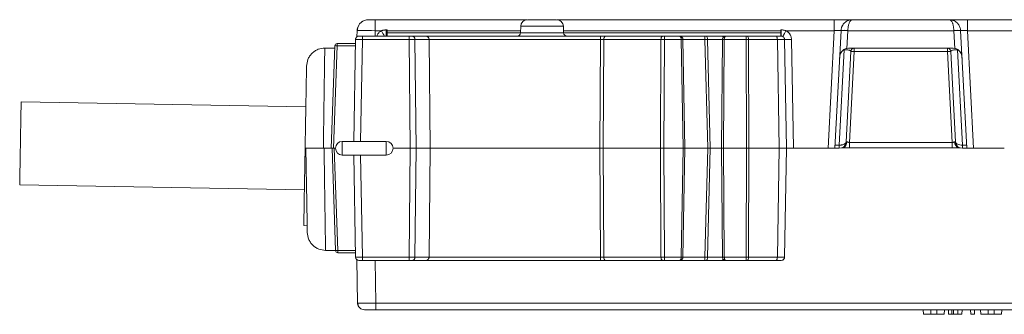
# Paper-space layout '_Right' of a CAD drawing. Units: inches. Extents: x -3.48 to 3.09, y -0.98 to 0.56.
# Drawn here: x -3.48 to 0.84, y -0.73 to 0.56 of the extents above; entities that cross this region are included whole.
import ezdxf

# ---------------------------------------------------------------- set-up
doc = ezdxf.new("R2010")
doc.units = ezdxf.units.IN
doc.header["$MEASUREMENT"] = 0

psp = doc.layouts.new('_Right')

# ---------------------------------------------------------------- linework, layer by layer
at = {"color": 7, "linetype": 'Continuous', "lineweight": 15}
for p, q in [((-1.9236, 0.5645), (-1.9236, 0.5162)), ((-1.2578, 0.5645), (-1.9236, 0.5645)), ((0.0909, 0.5645), (-1.1253, 0.5645)), ((0.0909, 0.5162), (0.0909, 0.5645)), ((0.596, 0.5645), (0.1709, 0.5645)), ((0.6759, 0.5162), (0.6759, 0.5645)), ((0.9522, 0.5645), (0.6759, 0.5645)), ((-1.8751, 0.4925), (-1.8751, 0.5195)), ((-1.8751, 0.5195), (-1.8721, 0.5195)), ((-1.8721, 0.4925), (-1.8721, 0.5195)), ((-1.2854, 0.5355), (-1.2864, 0.507)), ((-1.0968, 0.507), (-1.0978, 0.5355)), ((-0.1429, 0.4925), (-0.1429, 0.5195)), ((-0.1429, 0.5195), (-0.1417, 0.5195)), ((-0.1417, 0.5195), (-0.1417, 0.4925)), ((-2.0179, 0.03), (-2.0101, 0.4778)), ((-2.0101, 0.4778), (-2.0099, 0.4797)), ((-2.0035, 0.5162), (-2.0045, 0.4891)), ((-1.9801, 0.4778), (-1.9879, 0.03)), ((-1.7754, 0.4925), (-1.9801, 0.4925)), ((-1.9801, 0.4778), (-1.9801, 0.4925)), ((-1.9801, 0.4778), (-1.7754, 0.4778)), ((-1.8961, 0.5162), (-1.9236, 0.5162)), ((-1.7754, 0.4778), (-1.7754, 0.4925)), ((-1.7706, 0), (-1.7754, 0.4778)), ((-0.9351, 0.4925), (-1.7625, 0.4925)), ((-1.7495, 0.4778), (-1.7447, 0)), ((-1.7495, 0.4778), (-0.9351, 0.4778)), ((-1.6834, 0), (-1.6876, 0.4776)), ((-0.9373, 0), (-0.9351, 0.4778)), ((-0.9351, 0.4778), (-0.9351, 0.4925)), ((-0.9204, 0.4778), (-0.9226, 0)), ((-0.9204, 0.4778), (-0.6694, 0.4778)), ((-0.662, 0.4925), (-0.913, 0.4925)), ((-0.6716, 0), (-0.6694, 0.4778)), ((-0.6568, 0), (-0.6546, 0.4778)), ((-0.6546, 0.4925), (-0.6546, 0.4778)), ((-0.4763, 0.4925), (-0.6546, 0.4925)), ((-0.5805, 0.4778), (-0.6546, 0.4778)), ((-0.5722, 0), (-0.5805, 0.4778)), ((-0.5647, 0), (-0.573, 0.4778)), ((-0.4763, 0.4776), (-0.4763, 0.4925)), ((-0.4642, 0), (-0.4763, 0.4776)), ((-0.401, 0.4925), (-0.4707, 0.4925)), ((-0.4651, 0.4778), (-0.4531, 0)), ((-0.3993, 0.4776), (-0.4035, 0)), ((-0.3915, 0.4777), (-0.3957, 0)), ((-0.3915, 0.4778), (-0.2953, 0.4778)), ((-0.2958, 0.4925), (-0.3843, 0.4925)), ((-0.2935, 0), (-0.2953, 0.4778)), ((-0.164, 0.4925), (-0.2909, 0.4925)), ((-0.2854, 0.4778), (-0.2837, 0)), ((-0.2854, 0.4778), (-0.1586, 0.4778)), ((-0.1586, 0.4778), (-0.1502, 0)), ((-0.1279, 0.4778), (-0.1267, 0.4778)), ((-0.1267, 0.4778), (-0.1184, 0)), ((-0.1207, 0.5162), (0.0909, 0.5162)), ((-0.0967, 0.4772), (-0.0884, 0)), ((0.0638, 0), (0.0909, 0.5162)), ((0.1209, 0.5171), (0.0938, 0)), ((0.1468, 0.4381), (0.1509, 0.5162)), ((0.1509, 0.5162), (0.616, 0.5162)), ((0.616, 0.5162), (0.6201, 0.4381)), ((0.673, 0), (0.6459, 0.5171)), ((0.6759, 0.5162), (0.703, 0)), ((-2.1012, 0.44), (-2.1453, 0.44)), ((-2.1008, 0.4503), (-2.1166, 0)), ((-2.0909, 0.4503), (-2.1066, 0)), ((-2.0909, 0.46), (-2.0909, 0.4503)), ((-2.0104, 0.46), (-2.0909, 0.46)), ((0.1134, 0.0142), (0.1353, 0.4324)), ((0.1596, 0.4395), (0.6072, 0.4395)), ((0.1791, 0.4248), (0.1791, 0.4395)), ((0.5877, 0.4395), (0.5877, 0.4248)), ((0.6315, 0.4324), (0.6535, 0.0142)), ((0.1641, 0.4253), (0.1433, 0.0284)), ((0.1791, 0.4248), (0.1582, 0.0256)), ((0.5877, 0.4248), (0.1791, 0.4248)), ((0.6086, 0.0256), (0.5877, 0.4248)), ((0.6235, 0.0284), (0.6027, 0.4253)), ((-2.2284, 0.1819), (-3.4782, 0.2038)), ((-2.1166, 0), (-2.1516, 0)), ((-2.1134, 0), (-2.0977, -0.4486)), ((-2.0984, 0), (-2.1066, 0)), ((-2.0684, 0), (-2.0684, 0.03)), ((-2.0684, 0.03), (-1.8751, 0.03)), ((-1.8751, 0), (-1.8751, -0.03)), ((-1.8451, 0), (-1.7706, 0)), ((-1.7754, -0.4778), (-1.7706, 0)), ((-1.7447, 0), (-1.7495, -0.4778)), ((-1.7447, 0), (-0.9373, 0)), ((-1.6876, -0.4778), (-1.6834, 0)), ((-0.9351, -0.4778), (-0.9373, 0)), ((-0.9226, 0), (-0.9204, -0.4778)), ((-0.9226, 0), (-0.6716, 0)), ((-0.6546, -0.4778), (-0.6568, 0)), ((-0.6568, 0), (-0.5722, 0)), ((-0.4763, -0.4776), (-0.4642, 0)), ((-0.4035, 0), (-0.4531, 0)), ((-0.4035, 0), (-0.3993, -0.4776)), ((-0.3957, 0), (-0.3915, -0.4778)), ((-0.3957, 0), (-0.2935, 0)), ((-0.2837, 0), (-0.2854, -0.4778)), ((-0.2837, 0), (-0.1502, 0)), ((-0.1184, 0), (-0.1267, -0.4778)), ((-0.1184, 0), (0.1134, 0)), ((0.1134, 0.0142), (0.0946, 0.0142)), ((0.1134, 0), (0.1134, 0.0142)), ((0.6434, 0.0018), (0.1235, 0.0018)), ((0.1582, 0.0256), (0.6086, 0.0256)), ((0.6535, 0.0142), (0.6723, 0.0142)), ((0.6535, 0.0142), (0.6535, 0)), ((0.6535, 0), (0.8369, 0)), ((-2.1034, 0), (-2.0877, -0.4486)), ((-2.0684, -0.03), (-1.8751, -0.03)), ((-2.0179, -0.03), (-2.0101, -0.4778)), ((-1.9879, -0.03), (-1.9801, -0.4778)), ((-0.6694, -0.4778), (-0.6716, 0)), ((-0.5805, -0.4778), (-0.5722, 0)), ((-0.573, -0.4778), (-0.5647, 0)), ((-0.4651, -0.4778), (-0.4531, 0)), ((-0.2953, -0.4778), (-0.2935, 0)), ((-0.1502, 0), (-0.1586, -0.4778)), ((-3.4846, -0.1601), (-2.2348, -0.1819)), ((-2.2376, -0.3395), (-2.2225, -0.3398)), ((-2.142, -0.4482), (-2.0977, -0.4482)), ((-2.0877, -0.4486), (-2.0877, -0.4582)), ((-2.0877, -0.4582), (-2.0109, -0.4582)), ((-2.0113, -0.4592), (-2.0104, -0.4596)), ((-2.0101, -0.4778), (-2.0099, -0.4797)), ((-2.0015, -0.6793), (-2.0049, -0.4887)), ((-1.9801, -0.4778), (-1.7754, -0.4778)), ((-1.9801, -0.4778), (-1.9801, -0.4925)), ((-1.9801, -0.4925), (-1.7754, -0.4925)), ((-1.7754, -0.4778), (-1.7754, -0.4925)), ((-1.7625, -0.4925), (-0.9351, -0.4925)), ((-1.7495, -0.4778), (-0.9351, -0.4778)), ((-0.9351, -0.4925), (-0.9351, -0.4778)), ((-0.9204, -0.4778), (-0.6694, -0.4778)), ((-0.913, -0.4925), (-0.662, -0.4925)), ((-0.6546, -0.4778), (-0.5805, -0.4778)), ((-0.6546, -0.4778), (-0.6546, -0.4925)), ((-0.6546, -0.4925), (-0.4763, -0.4925)), ((-0.4763, -0.4776), (-0.4763, -0.4925)), ((-0.4707, -0.4925), (-0.401, -0.4925)), ((-0.3915, -0.4778), (-0.2953, -0.4778)), ((-0.3843, -0.4925), (-0.2958, -0.4925)), ((-0.2909, -0.4925), (-0.164, -0.4925)), ((-0.2854, -0.4778), (-0.1586, -0.4778)), ((-2.0015, -0.6793), (-1.9985, -0.6793)), ((-1.9216, -0.6793), (1.7547, -0.6793)), ((-1.9216, -0.6793), (-1.9216, -0.7087)), ((-1.9216, -0.7087), (1.7547, -0.7087)), ((0.4814, -0.7087), (0.4823, -0.7287)), ((0.4823, -0.7287), (0.5739, -0.7287)), ((0.5153, -0.7287), (0.5148, -0.7087)), ((0.5415, -0.7087), (0.541, -0.7287)), ((0.5748, -0.7087), (0.5739, -0.7287)), ((0.6074, -0.7087), (0.6078, -0.7287)), ((0.614, -0.7087), (0.6146, -0.7287)), ((0.6146, -0.7287), (0.6519, -0.7287)), ((0.634, -0.7087), (0.6333, -0.7287)), ((0.6526, -0.7087), (0.6519, -0.7287)), ((0.6901, -0.7287), (0.6894, -0.7087)), ((0.6901, -0.7287), (0.7063, -0.7287)), ((0.707, -0.7087), (0.7063, -0.7287)), ((0.7333, -0.7087), (0.7343, -0.7287)), ((0.7343, -0.7287), (0.8258, -0.7287)), ((0.7672, -0.7287), (0.7667, -0.7087)), ((0.7934, -0.7087), (0.7929, -0.7287)), ((0.8268, -0.7087), (0.8258, -0.7287))]:
    psp.add_line(p, q, dxfattribs=at)
at = {"color": 8, "linetype": 'Continuous', "lineweight": 15}
for p, q in [((-1.2854, 0.5355), (-1.0978, 0.5355)), ((-1.9244, 0.4925), (-1.9236, 0.5162)), ((-1.8721, 0.5162), (-1.286, 0.5162)), ((-1.8721, 0.507), (-0.1429, 0.507)), ((-1.0971, 0.5162), (-0.1429, 0.5162)), ((-0.573, 0.4776), (-0.4763, 0.4776)), ((-0.4651, 0.4778), (-0.3993, 0.4778)), ((0.6759, 0.5162), (0.924, 0.5162)), ((-2.0105, 0.4503), (-2.0909, 0.4503)), ((-0.5647, 0), (-0.4642, 0)), ((0.1582, 0.0256), (0.1582, 0.0018)), ((0.6086, 0.0018), (0.6086, 0.0256)), ((-2.0877, -0.4486), (-2.0106, -0.4486)), ((-2.0104, -0.4595), (-2.0112, -0.4591)), ((-2.0104, -0.4583), (-2.0109, -0.4582)), ((-1.9248, -0.4925), (-1.9216, -0.6793)), ((-0.573, -0.4776), (-0.4763, -0.4776)), ((-0.3993, -0.4778), (-0.4651, -0.4778))]:
    psp.add_line(p, q, dxfattribs=at)
at = {"color": 7, "linetype": 'Continuous', "lineweight": 15, "flags": 128}
for points in [[(-0.9204, 0.4778), (-0.9202, 0.4807), (-0.9198, 0.4834), (-0.9191, 0.486), (-0.9181, 0.4882), (-0.917, 0.49), (-0.9158, 0.4914), (-0.9144, 0.4922), (-0.913, 0.4925)], [(-0.6694, 0.4778), (-0.6692, 0.4807), (-0.6688, 0.4834), (-0.6681, 0.486), (-0.6671, 0.4882), (-0.666, 0.49), (-0.6648, 0.4914), (-0.6634, 0.4922), (-0.662, 0.4925)], [(-0.4651, 0.4778), (-0.4652, 0.4807), (-0.4656, 0.4834), (-0.4661, 0.486), (-0.4668, 0.4882), (-0.4676, 0.49), (-0.4686, 0.4914), (-0.4696, 0.4922), (-0.4707, 0.4925)], [(-0.2854, 0.4778), (-0.2855, 0.4807), (-0.2859, 0.4834), (-0.2864, 0.486), (-0.287, 0.4882), (-0.2879, 0.49), (-0.2888, 0.4914), (-0.2898, 0.4922), (-0.2909, 0.4925)], [(-0.1586, 0.4778), (-0.1587, 0.4807), (-0.159, 0.4834), (-0.1595, 0.486), (-0.1602, 0.4882), (-0.161, 0.49), (-0.162, 0.4914), (-0.163, 0.4922), (-0.164, 0.4925)], [(-2.0149, 0.46), (-2.013, 0.4602), (-2.0126, 0.4603)], [(-0.9204, -0.4778), (-0.9202, -0.4807), (-0.9198, -0.4834), (-0.9191, -0.486), (-0.9181, -0.4882), (-0.917, -0.49), (-0.9158, -0.4914), (-0.9144, -0.4922), (-0.913, -0.4925)], [(-0.6694, -0.4778), (-0.6692, -0.4807), (-0.6688, -0.4834), (-0.6681, -0.486), (-0.6671, -0.4882), (-0.666, -0.49), (-0.6648, -0.4914), (-0.6634, -0.4922), (-0.662, -0.4925)], [(-0.4651, -0.4778), (-0.4652, -0.4807), (-0.4656, -0.4834), (-0.4661, -0.486), (-0.4668, -0.4882), (-0.4676, -0.49), (-0.4686, -0.4914), (-0.4696, -0.4922), (-0.4707, -0.4925)], [(-0.2854, -0.4778), (-0.2855, -0.4807), (-0.2859, -0.4834), (-0.2864, -0.486), (-0.287, -0.4882), (-0.2879, -0.49), (-0.2888, -0.4914), (-0.2898, -0.4922), (-0.2909, -0.4925)], [(-0.1586, -0.4778), (-0.1587, -0.4807), (-0.159, -0.4834), (-0.1595, -0.486), (-0.1602, -0.4882), (-0.161, -0.49), (-0.162, -0.4914), (-0.163, -0.4922), (-0.164, -0.4925)], [(-1.9716, -0.7087), (-1.9773, -0.7082), (-1.9827, -0.7066)]]:
    psp.add_lwpolyline(points, dxfattribs=at)
at = {"color": 8, "linetype": 'Continuous', "lineweight": 15, "flags": 128}
for points in [[(-0.3965, 0.4863), (-0.3971, 0.4882), (-0.3979, 0.49), (-0.3989, 0.4914), (-0.3999, 0.4922), (-0.401, 0.4925)], [(-2.0126, 0.4603), (-2.0112, 0.4607), (-2.0104, 0.4611)], [(-0.3965, -0.4863), (-0.3971, -0.4882), (-0.3979, -0.49), (-0.3989, -0.4914), (-0.3999, -0.4922), (-0.401, -0.4925)]]:
    psp.add_lwpolyline(points, dxfattribs=at)
at = {"color": 7, "linetype": 'Continuous', "lineweight": 15}
for centre, radius, start, end in [((-1.9536, 0.5145), 0.05, 90, 130.0923), ((-1.2554, 0.5345), 0.03, 90, 178), ((-1.1278, 0.5345), 0.03, 2, 90), ((-1.9536, 0.5145), 0.05, 148.7838, 178), ((-1.9951, 0.4775), 0.015, 90, 131.0833), ((-1.7635, 0.4785), 0.0141, 357.0241, 85.6061), ((-1.3014, 0.5075), 0.015, 270, 358), ((-1.0818, 0.5075), 0.015, 182, 270), ((-0.5768, 0.3703), 0.1075, 88.0016, 91.9984), ((-0.3945, 0.3672), 0.1106, 88.4719, 92.4943), ((-0.4006, 0.4814), 0.1054, 358.0221, 6.0458), ((-0.1417, 0.4775), 0.015, 49.2812, 90), ((-0.5143, 0.716), 0.4414, 329.3102, 333.0855), ((-0.1417, 0.4775), 0.015, 1, 31.0031), ((-0.108, 0.6926), 0.2157, 265.0122, 272.9884), ((0.1359, 0.3736), 0.1443, 84.0433, 95.9567), ((0.1321, 0.3015), 0.2156, 85.0148, 92.9846), ((0.6309, 0.3736), 0.1443, 84.0433, 95.9567), ((0.6347, 0.3015), 0.2156, 87.0154, 94.9852), ((-2.0909, 0.45), 0.01, 90, 178), ((0.1695, 0.3931), 0.0551, 132.1761, 179.6133), ((0.1791, 0.4245), 0.015, 90, 177), ((0.5877, 0.4245), 0.015, 45.8088, 90), ((0.5877, 0.4245), 0.015, 3, 40.0564), ((0.5973, 0.3931), 0.0551, 0.3867, 47.8239), ((0.1641, 0.2102), 0.2151, 86.003, 89.9958), ((-2.0684, 0), 0.03, 90, 270), ((-1.8751, 0), 0.03, 270, 90), ((0.1134, 0.03), 0.03, 270, 357), ((0.1164, 0.0281), 0.0301, 298.8197, 0.5729), ((0.6494, 0.0275), 0.0291, 178.2156, 242.3917), ((0.6535, 0.03), 0.03, 183, 270), ((-2.0877, -0.4482), 0.01, 182, 270), ((-2.0151, -0.4682), 0.00998, 66.8669, 89.9989), ((-1.9951, -0.4775), 0.015, 228.9002, 270), ((-1.7635, -0.4785), 0.0141, 274.3939, 2.9759), ((-0.5768, -0.3703), 0.1075, 268.0016, 271.9984), ((-0.3945, -0.3672), 0.1106, 267.5057, 271.5281), ((-0.4006, -0.4814), 0.1054, 353.9542, 1.9779), ((-0.1417, -0.4775), 0.015, 270, 310.7188), ((-0.1417, -0.4775), 0.015, 328.9969, 359), ((-1.9716, -0.6787), 0.03, 181, 211.5566)]:
    psp.add_arc(centre, radius, start, end, dxfattribs=at)
at = {"color": 8, "linetype": 'Continuous', "lineweight": 15}
psp.add_arc((-1.2411, 0.8565), 0.7381, 207.4493, 209.5467, dxfattribs=at)
at = {"color": 7, "linetype": 'Continuous', "lineweight": 15}
for points, knots in [([(-1.9236, 0.5645), (-1.9247, 0.5645), (-1.9271, 0.5645), (-1.9308, 0.5645), (-1.9356, 0.5645), (-1.9405, 0.5645), (-1.9449, 0.5645), (-1.9486, 0.5645), (-1.9516, 0.5645), (-1.9533, 0.5645), (-1.9535, 0.5645), (-1.9536, 0.5645)], [0, 0, 0, 0, 0.071587, 0.151635, 0.240244, 0.391658, 0.500101, 0.608528, 0.759957, 0.889522, 1, 1, 1, 1]), ([(-1.1285, 0.5645), (-1.1285, 0.5645), (-1.1285, 0.5645), (-1.1365, 0.5645), (-1.1509, 0.5645), (-1.1703, 0.5645), (-1.1916, 0.5645), (-1.2129, 0.5645), (-1.2323, 0.5645), (-1.2466, 0.5645), (-1.2546, 0.5645), (-1.2546, 0.5645), (-1.2547, 0.5645)], [0, 0, 0, 0, 0.070831, 0.175016, 0.285416, 0.395815, 0.5, 0.604185, 0.714584, 0.824984, 0.929169, 1, 1, 1, 1]), ([(0.1709, 0.5645), (0.1708, 0.5645), (0.1708, 0.5645), (0.1702, 0.5645), (0.1691, 0.5645), (0.1675, 0.5645), (0.164, 0.5645), (0.1577, 0.5645), (0.1477, 0.5645), (0.1359, 0.5645), (0.1229, 0.5645), (0.1102, 0.5645), (0.1002, 0.5645), (0.0939, 0.5645), (0.0909, 0.5645)], [0, 0, 0, 0, 0.041797, 0.08671, 0.134734, 0.185889, 0.240219, 0.391209, 0.499931, 0.608292, 0.759718, 0.848342, 0.928405, 1, 1, 1, 1]), ([(0.1209, 0.5171), (0.121, 0.5184), (0.1212, 0.5211), (0.1219, 0.5251), (0.123, 0.5291), (0.1244, 0.533), (0.1261, 0.5369), (0.1282, 0.5406), (0.1306, 0.5442), (0.1333, 0.5476), (0.1376, 0.552), (0.1439, 0.557), (0.1521, 0.5611), (0.1612, 0.5639), (0.1673, 0.5643), (0.1709, 0.5645)], [0, 0, 0, 0, 0.050679, 0.102149, 0.154463, 0.207672, 0.261823, 0.316962, 0.373133, 0.430377, 0.488732, 0.612526, 0.751665, 0.855116, 1, 1, 1, 1]), ([(0.1709, 0.5645), (0.1702, 0.5645), (0.1691, 0.5644), (0.1674, 0.5638), (0.166, 0.563), (0.1648, 0.5622), (0.1628, 0.5604), (0.1601, 0.557), (0.1572, 0.5513), (0.1549, 0.5451), (0.1533, 0.5385), (0.152, 0.5316), (0.1512, 0.5244), (0.151, 0.5195), (0.1509, 0.5171)], [0, 0, 0, 0, 0.063016, 0.119387, 0.169113, 0.212193, 0.248628, 0.387759, 0.511582, 0.615745, 0.716415, 0.813832, 0.908263, 1, 1, 1, 1]), ([(0.6159, 0.5171), (0.6159, 0.5184), (0.6158, 0.5211), (0.6155, 0.5251), (0.6151, 0.5291), (0.6145, 0.533), (0.6139, 0.5369), (0.613, 0.5406), (0.6121, 0.5442), (0.611, 0.5476), (0.6093, 0.552), (0.6067, 0.557), (0.6035, 0.5611), (0.5998, 0.5639), (0.5974, 0.5643), (0.596, 0.5645)], [0, 0, 0, 0, 0.050679, 0.102149, 0.154463, 0.207672, 0.261823, 0.316962, 0.373133, 0.430377, 0.488732, 0.612526, 0.751665, 0.855116, 1, 1, 1, 1]), ([(0.596, 0.5645), (0.5975, 0.5645), (0.6004, 0.5644), (0.6045, 0.5638), (0.6081, 0.563), (0.6111, 0.5622), (0.6162, 0.5604), (0.6229, 0.557), (0.6302, 0.5513), (0.6358, 0.5451), (0.64, 0.5385), (0.6431, 0.5316), (0.6452, 0.5244), (0.6457, 0.5195), (0.6459, 0.5171)], [0, 0, 0, 0, 0.063016, 0.119387, 0.169113, 0.212193, 0.248628, 0.387759, 0.511582, 0.615745, 0.716415, 0.813832, 0.908263, 1, 1, 1, 1]), ([(0.6759, 0.5645), (0.6742, 0.5645), (0.6705, 0.5645), (0.6649, 0.5645), (0.659, 0.5645), (0.6528, 0.5645), (0.6426, 0.5645), (0.6309, 0.5645), (0.6191, 0.5645), (0.6091, 0.5645), (0.6021, 0.5645), (0.5981, 0.5645), (0.5963, 0.5645), (0.5961, 0.5645), (0.596, 0.5645)], [0, 0, 0, 0, 0.041952, 0.086959, 0.135015, 0.186143, 0.240385, 0.391806, 0.500173, 0.608888, 0.759885, 0.848621, 0.928629, 1, 1, 1, 1]), ([(-1.9716, 0.5611), (-1.9761, 0.5589), (-1.9851, 0.5545), (-1.9949, 0.5433), (-2.001, 0.5303), (-2.0016, 0.5211), (-2.0019, 0.5166)], [0, 0, 0, 0, 0.253125, 0.511227, 0.763299, 1, 1, 1, 1]), ([(-1.8961, 0.5162), (-1.8948, 0.5167), (-1.8921, 0.5175), (-1.888, 0.5184), (-1.8838, 0.519), (-1.8795, 0.5194), (-1.8765, 0.5195), (-1.8751, 0.5195)], [0, 0, 0, 0, 0.194885, 0.391494, 0.590679, 0.793255, 1, 1, 1, 1]), ([(-0.1417, 0.5195), (-0.1399, 0.5195), (-0.1363, 0.5194), (-0.1309, 0.5187), (-0.1257, 0.5178), (-0.1224, 0.5167), (-0.1207, 0.5162)], [0, 0, 0, 0, 0.257758, 0.509297, 0.756165, 1, 1, 1, 1]), ([(-1.9801, 0.4778), (-1.9812, 0.4778), (-1.9834, 0.4778), (-1.9868, 0.4778), (-1.99, 0.4778), (-1.9931, 0.4779), (-1.9961, 0.4779), (-1.9988, 0.4779), (-2.0013, 0.4779), (-2.0036, 0.4779), (-2.0055, 0.4779), (-2.0071, 0.4779), (-2.0084, 0.4778), (-2.0094, 0.4778), (-2.01, 0.4778), (-2.01, 0.4778), (-2.0101, 0.4778)], [0, 0, 0, 0, 0.07143, 0.1428594, 0.2142882, 0.2857165, 0.3571445, 0.4285723, 0.5, 0.5714277, 0.6428555, 0.7142835, 0.7857118, 0.8571406, 0.92857, 1, 1, 1, 1]), ([(-2.0005, 0.4915), (-2.0019, 0.4908), (-2.0046, 0.4894), (-2.0076, 0.486), (-2.0096, 0.482), (-2.0098, 0.4792), (-2.0099, 0.4778)], [0, 0, 0, 0, 0.254545, 0.513437, 0.765142, 1, 1, 1, 1]), ([(-1.9801, 0.4925), (-1.9809, 0.4925), (-1.9825, 0.4925), (-1.9848, 0.4925), (-1.9869, 0.4925), (-1.9889, 0.4925), (-1.9906, 0.4925), (-1.9925, 0.4925), (-1.994, 0.4925), (-1.9949, 0.4925), (-1.995, 0.4925), (-1.9951, 0.4925)], [0, 0, 0, 0, 0.102642, 0.20317, 0.302534, 0.401368, 0.500077, 0.58436, 0.759934, 0.889621, 1, 1, 1, 1]), ([(-1.7495, 0.4778), (-1.7501, 0.4778), (-1.7514, 0.4778), (-1.7536, 0.4778), (-1.7562, 0.4778), (-1.759, 0.4778), (-1.762, 0.4778), (-1.7652, 0.4778), (-1.7685, 0.4778), (-1.7719, 0.4778), (-1.7743, 0.4778), (-1.7754, 0.4778)], [0, 0, 0, 0, 0.111112, 0.222223, 0.333334, 0.444445, 0.555555, 0.666666, 0.777777, 0.888888, 1, 1, 1, 1]), ([(-1.6876, 0.4778), (-1.6876, 0.4785), (-1.6877, 0.48), (-1.6883, 0.4822), (-1.6892, 0.4844), (-1.6904, 0.4864), (-1.6926, 0.4889), (-1.6965, 0.4917), (-1.7003, 0.4922), (-1.7026, 0.4925)], [0, 0, 0, 0, 0.094091, 0.190573, 0.289591, 0.391283, 0.495775, 0.707034, 1, 1, 1, 1]), ([(-0.5805, 0.4778), (-0.5805, 0.4785), (-0.5806, 0.48), (-0.5809, 0.4822), (-0.5813, 0.4844), (-0.5819, 0.4864), (-0.583, 0.4889), (-0.585, 0.4917), (-0.5869, 0.4922), (-0.588, 0.4925)], [0, 0, 0, 0, 0.090397, 0.183498, 0.279781, 0.379675, 0.483569, 0.697804, 1, 1, 1, 1]), ([(-0.588, 0.4925), (-0.5872, 0.4925), (-0.5856, 0.4924), (-0.5834, 0.4918), (-0.5815, 0.4911), (-0.5799, 0.4902), (-0.5786, 0.4892), (-0.5769, 0.4877), (-0.5749, 0.4852), (-0.5734, 0.4816), (-0.5731, 0.479), (-0.573, 0.4778)], [0, 0, 0, 0, 0.111083, 0.212254, 0.303526, 0.384921, 0.456467, 0.518212, 0.688481, 0.848411, 1, 1, 1, 1]), ([(-0.3871, 0.4925), (-0.3882, 0.4925), (-0.393, 0.4925), (-0.3975, 0.4925), (-0.401, 0.4925)], [0, 0, 0, 0, 0.233682, 1, 1, 1, 1]), ([(-0.3993, 0.4778), (-0.3992, 0.4785), (-0.3991, 0.48), (-0.3986, 0.4822), (-0.3977, 0.4844), (-0.3964, 0.4864), (-0.3943, 0.4889), (-0.3904, 0.4917), (-0.3865, 0.4922), (-0.3843, 0.4925)], [0, 0, 0, 0, 0.0900472, 0.1828297, 0.278856, 0.3785849, 0.4824264, 0.6969447, 1, 1, 1, 1]), ([(-0.3993, 0.4778), (-0.3993, 0.4778), (-0.3985, 0.4778), (-0.3955, 0.4778), (-0.3933, 0.4778), (-0.3915, 0.4778)], [0, 0, 0, 0, 0.5, 0.5, 1, 1, 1, 1]), ([(-0.3843, 0.4925), (-0.3847, 0.4925), (-0.3854, 0.4924), (-0.3865, 0.4918), (-0.3874, 0.4911), (-0.3882, 0.4902), (-0.3888, 0.4892), (-0.3897, 0.4877), (-0.3906, 0.4852), (-0.3913, 0.4816), (-0.3915, 0.479), (-0.3915, 0.4778)], [0, 0, 0, 0, 0.1114319, 0.2128864, 0.3043777, 0.3859271, 0.4575665, 0.5193448, 0.6894674, 0.8489778, 1, 1, 1, 1]), ([(-0.1417, 0.4925), (-0.1418, 0.4925), (-0.1418, 0.4925), (-0.1424, 0.4925), (-0.1433, 0.4925), (-0.1445, 0.4925), (-0.146, 0.4925), (-0.1478, 0.4925), (-0.1507, 0.4925), (-0.1547, 0.4925), (-0.1596, 0.4925), (-0.1627, 0.4925), (-0.164, 0.4925)], [0, 0, 0, 0, 0.0845559, 0.1683369, 0.2516054, 0.3345601, 0.417351, 0.5000947, 0.5852084, 0.7557455, 0.8981887, 1, 1, 1, 1]), ([(-0.1273, 0.4778), (-0.1274, 0.4792), (-0.1275, 0.482), (-0.1293, 0.486), (-0.1322, 0.4894), (-0.1349, 0.4908), (-0.1363, 0.4915)], [0, 0, 0, 0, 0.238349, 0.490711, 0.748133, 1, 1, 1, 1]), ([(-0.1207, 0.5162), (-0.1195, 0.5156), (-0.1172, 0.5143), (-0.1139, 0.5119), (-0.1109, 0.5094), (-0.1081, 0.5065), (-0.1056, 0.5034), (-0.1026, 0.499), (-0.0996, 0.493), (-0.0973, 0.4852), (-0.0969, 0.4799), (-0.0967, 0.4772)], [0, 0, 0, 0, 0.084414, 0.167512, 0.24996, 0.332436, 0.415619, 0.500172, 0.667583, 0.832381, 1, 1, 1, 1]), ([(-2.1453, 0.44), (-2.1553, 0.4389), (-2.1707, 0.4373), (-2.1893, 0.4274), (-2.202, 0.4172), (-2.2124, 0.4045), (-2.2224, 0.3861), (-2.2241, 0.3707), (-2.2253, 0.3607)], [0, 0, 0, 0, 0.239903, 0.368856, 0.500447, 0.631972, 0.760734, 1, 1, 1, 1]), ([(-2.1008, 0.4503), (-2.1008, 0.4504), (-2.0998, 0.4505), (-2.0961, 0.4505), (-2.0935, 0.4504), (-2.0909, 0.4503)], [0, 0, 0, 0, 0.5, 0.5, 1, 1, 1, 1]), ([(-2.0104, 0.4612), (-2.0105, 0.461), (-2.0114, 0.4605), (-2.0124, 0.4603), (-2.0131, 0.4602)], [0, 0, 0, 0, 0.232112, 1, 1, 1, 1]), ([(0.1641, 0.4253), (0.1641, 0.4256), (0.1641, 0.4261), (0.1636, 0.4268), (0.163, 0.4275), (0.1619, 0.4284), (0.1598, 0.4294), (0.1561, 0.4306), (0.1517, 0.4315), (0.1465, 0.4321), (0.141, 0.4324), (0.1371, 0.4324), (0.1353, 0.4324)], [0, 0, 0, 0, 0.080928, 0.153781, 0.218565, 0.275296, 0.422013, 0.549727, 0.674088, 0.788908, 0.896581, 1, 1, 1, 1]), ([(0.1635, 0.4269), (0.1641, 0.4284), (0.1654, 0.4317), (0.1678, 0.4343), (0.1691, 0.4357)], [0, 0, 0, 0, 0.467907, 1, 1, 1, 1]), ([(0.5977, 0.4357), (0.599, 0.4343), (0.6015, 0.4317), (0.6027, 0.4284), (0.6033, 0.4269)], [0, 0, 0, 0, 0.532079, 1, 1, 1, 1]), ([(0.6315, 0.4324), (0.6297, 0.4324), (0.6259, 0.4324), (0.6203, 0.4321), (0.6152, 0.4315), (0.609, 0.4302), (0.6045, 0.4286), (0.6039, 0.4272), (0.6037, 0.4267)], [0, 0, 0, 0, 0.120528, 0.246021, 0.379849, 0.524801, 0.843385, 1, 1, 1, 1]), ([(0.6027, 0.4253), (0.6027, 0.4253), (0.6026, 0.4253), (0.6021, 0.4253), (0.6014, 0.4253), (0.6007, 0.4253), (0.5999, 0.4253), (0.5991, 0.4253), (0.5977, 0.4252), (0.5958, 0.4251), (0.5932, 0.425), (0.591, 0.4249), (0.5893, 0.4248), (0.5884, 0.4248), (0.588, 0.4248), (0.5877, 0.4248)], [0, 0, 0, 0, 0.099172, 0.189113, 0.269819, 0.341283, 0.403503, 0.456476, 0.500199, 0.652953, 0.759981, 0.883406, 0.94266, 0.97158, 1, 1, 1, 1]), ([(-2.2253, 0.3614), (-2.2253, 0.3602), (-2.2253, 0.3578), (-2.2257, 0.3379), (-2.2263, 0.3049), (-2.2271, 0.2584), (-2.2281, 0.2011), (-2.2292, 0.1364), (-2.2304, 0.0687), (-2.2312, 0.0225), (-2.2316, 0)], [0, 0, 0, 0, 0.116926, 0.240539, 0.368955, 0.499917, 0.630883, 0.75931, 0.882938, 1, 1, 1, 1]), ([(-3.4846, -0.1601), (-3.4846, -0.1601), (-3.4845, -0.1554), (-3.4842, -0.1372), (-3.4839, -0.1237), (-3.4833, -0.09), (-3.483, -0.0698), (-3.4822, -0.0258), (-3.4818, -0.002), (-3.481, 0.0456), (-3.4806, 0.0694), (-3.4798, 0.1134), (-3.4794, 0.1336), (-3.4788, 0.1673), (-3.4786, 0.1808), (-3.4783, 0.199), (-3.4782, 0.2038), (-3.4782, 0.2038)], [0, 0, 0, 0, 0.125, 0.125, 0.25, 0.25, 0.375, 0.375, 0.5, 0.5, 0.625, 0.625, 0.75, 0.75, 0.875, 0.875, 1, 1, 1, 1]), ([(-2.2375, -0.3395), (-2.2375, -0.3395), (-2.2375, -0.3395), (-2.2375, -0.339), (-2.2375, -0.3382), (-2.2375, -0.3371), (-2.2374, -0.3357), (-2.2374, -0.3327), (-2.2373, -0.3268), (-2.2371, -0.3161), (-2.2368, -0.302), (-2.2364, -0.2787), (-2.2358, -0.2418), (-2.235, -0.1964), (-2.2343, -0.1565), (-2.2338, -0.1256), (-2.2332, -0.094), (-2.2327, -0.0658), (-2.2323, -0.0413), (-2.2319, -0.0207), (-2.2317, -0.0069), (-2.2316, 0)], [0, 0, 0, 0, 0.0194471, 0.0388623, 0.0582638, 0.0776696, 0.0970979, 0.1165668, 0.1783109, 0.2400937, 0.304412, 0.3687691, 0.5000067, 0.6312443, 0.6955626, 0.7599198, 0.8216639, 0.8834467, 0.9223133, 0.961116, 1, 1, 1, 1]), ([(-2.1516, 0), (-2.1569, 0), (-2.1621, 0), (-2.1723, 0), (-2.1774, 0), (-2.1871, 0), (-2.1917, 0), (-2.2004, 0), (-2.2045, 0), (-2.2155, 0), (-2.2215, 0), (-2.2295, 0), (-2.2316, 0), (-2.2316, 0)], [0, 0, 0, 0, 0.125, 0.125, 0.25, 0.25, 0.375, 0.375, 0.5, 0.5, 0.75, 0.75, 1, 1, 1, 1]), ([(-2.2284, 0), (-2.2283, -0.003), (-2.2282, -0.0115), (-2.2279, -0.0276), (-2.2275, -0.0506), (-2.227, -0.0824), (-2.2263, -0.1188), (-2.2257, -0.1525), (-2.2251, -0.1898), (-2.2242, -0.238), (-2.2233, -0.2908), (-2.2227, -0.3291), (-2.2223, -0.3486), (-2.2221, -0.3592), (-2.222, -0.3649), (-2.222, -0.3681), (-2.222, -0.3694), (-2.222, -0.3696), (-2.222, -0.3696)], [0, 0, 0, 0, 0.015565, 0.043124, 0.08266, 0.134167, 0.209004, 0.276816, 0.321531, 0.425074, 0.5751, 0.704857, 0.795435, 0.838372, 0.900277, 0.940342, 0.97358, 1, 1, 1, 1]), ([(-2.1166, 0), (-2.1165, 0), (-2.1165, 0), (-2.1159, 0), (-2.1149, 0), (-2.1137, 0), (-2.1122, 0), (-2.1104, 0), (-2.1085, 0), (-2.1072, 0), (-2.1066, 0)], [0, 0, 0, 0, 0.1250334, 0.2500382, 0.3750239, 0.5, 0.6249761, 0.7499618, 0.8749666, 1, 1, 1, 1]), ([(-2.1034, 0), (-2.104, 0), (-2.1053, 0), (-2.1072, 0), (-2.109, 0), (-2.1105, 0), (-2.1117, 0), (-2.1127, 0), (-2.1133, 0), (-2.1133, 0), (-2.1134, 0)], [0, 0, 0, 0, 0.1250334, 0.2500382, 0.3750239, 0.5, 0.6249761, 0.7499618, 0.8749666, 1, 1, 1, 1]), ([(-1.7706, 0), (-1.7695, 0), (-1.7672, 0), (-1.7637, 0), (-1.7604, 0), (-1.7572, 0), (-1.7542, 0), (-1.7514, 0), (-1.7488, 0), (-1.7466, 0), (-1.7453, 0), (-1.7447, 0)], [0, 0, 0, 0, 0.111114, 0.222225, 0.333336, 0.444445, 0.555555, 0.666664, 0.777775, 0.888886, 1, 1, 1, 1]), ([(-0.5722, 0), (-0.5716, 0), (-0.5705, 0), (-0.5689, 0), (-0.5675, 0), (-0.5663, 0), (-0.5654, 0), (-0.5648, 0), (-0.5647, 0), (-0.5647, 0)], [0, 0, 0, 0, 0.142866, 0.285723, 0.428575, 0.571425, 0.714277, 0.857134, 1, 1, 1, 1]), ([(-0.4035, 0), (-0.4034, 0), (-0.4034, 0), (-0.4028, 0), (-0.4021, 0), (-0.4009, 0), (-0.3988, 0), (-0.3968, 0), (-0.3958, 0), (-0.3957, 0)], [0, 0, 0, 0, 0.136209, 0.265125, 0.386745, 0.501065, 0.738502, 0.97818, 1, 1, 1, 1]), ([(-0.1502, 0), (-0.1488, 0), (-0.146, 0), (-0.142, 0), (-0.1382, 0), (-0.1346, 0), (-0.1314, 0), (-0.1284, 0), (-0.1258, 0), (-0.1236, 0), (-0.1217, 0), (-0.1202, 0), (-0.1192, 0), (-0.1185, 0), (-0.1184, 0), (-0.1184, 0)], [0, 0, 0, 0, 0.076926, 0.15385, 0.230774, 0.307696, 0.384618, 0.461539, 0.538461, 0.615382, 0.692304, 0.769226, 0.84615, 0.923074, 1, 1, 1, 1]), ([(0.1433, 0.0284), (0.1432, 0.0278), (0.1431, 0.0267), (0.1425, 0.0251), (0.1418, 0.0239), (0.1405, 0.0221), (0.1382, 0.02), (0.1341, 0.0177), (0.1292, 0.0158), (0.1238, 0.0147), (0.1185, 0.0141), (0.1151, 0.0142), (0.1134, 0.0142)], [0, 0, 0, 0, 0.075851, 0.141242, 0.196133, 0.240569, 0.381578, 0.500133, 0.646985, 0.775594, 0.890236, 1, 1, 1, 1]), ([(0.1582, 0.0256), (0.1578, 0.0255), (0.1567, 0.0255), (0.155, 0.0257), (0.1531, 0.0262), (0.1511, 0.027), (0.1488, 0.0281), (0.1473, 0.0283), (0.1465, 0.0284)], [0, 0, 0, 0, 0.074453, 0.25119, 0.374306, 0.501447, 0.753974, 1, 1, 1, 1]), ([(0.6203, 0.0284), (0.6199, 0.0284), (0.6192, 0.0284), (0.6179, 0.028), (0.6166, 0.0274), (0.6153, 0.0268), (0.6138, 0.0262), (0.612, 0.0257), (0.6101, 0.0255), (0.609, 0.0255), (0.6086, 0.0256)], [0, 0, 0, 0, 0.1227967, 0.2466875, 0.3728123, 0.5004205, 0.6018718, 0.7500107, 0.9318361, 1, 1, 1, 1]), ([(0.6535, 0.0142), (0.6458, 0.0139), (0.6381, 0.0152), (0.627, 0.0205), (0.6237, 0.0244), (0.6235, 0.0284)], [0, 0, 0, 0, 0.5, 0.5, 1, 1, 1, 1]), ([(-2.222, -0.369), (-2.2208, -0.379), (-2.2191, -0.3943), (-2.209, -0.4128), (-2.1987, -0.4254), (-2.186, -0.4357), (-2.1674, -0.4456), (-2.152, -0.4472), (-2.142, -0.4482)], [0, 0, 0, 0, 0.239265, 0.368027, 0.499552, 0.631142, 0.760096, 1, 1, 1, 1]), ([(-2.0877, -0.4486), (-2.0903, -0.4487), (-2.0929, -0.4487), (-2.0966, -0.4487), (-2.0977, -0.4487), (-2.0977, -0.4486)], [0, 0, 0, 0, 0.5, 0.5, 1, 1, 1, 1]), ([(-2.0099, -0.4778), (-2.0098, -0.4792), (-2.0096, -0.482), (-2.0076, -0.486), (-2.0046, -0.4894), (-2.0019, -0.4908), (-2.0005, -0.4915)], [0, 0, 0, 0, 0.2348577, 0.4865625, 0.7454551, 1, 1, 1, 1]), ([(-1.9951, -0.4925), (-1.995, -0.4925), (-1.995, -0.4925), (-1.9944, -0.4925), (-1.9934, -0.4925), (-1.9922, -0.4925), (-1.9908, -0.4925), (-1.9887, -0.4925), (-1.986, -0.4925), (-1.9828, -0.4925), (-1.9809, -0.4925), (-1.9801, -0.4925)], [0, 0, 0, 0, 0.102642, 0.20317, 0.302534, 0.401368, 0.500077, 0.58436, 0.759934, 0.889621, 1, 1, 1, 1]), ([(-1.6876, -0.4778), (-1.6876, -0.4785), (-1.6877, -0.48), (-1.6883, -0.4822), (-1.6892, -0.4844), (-1.6904, -0.4864), (-1.6926, -0.4889), (-1.6964, -0.4917), (-1.7003, -0.4922), (-1.7026, -0.4925)], [0, 0, 0, 0, 0.094091, 0.190573, 0.289591, 0.391283, 0.495775, 0.707034, 1, 1, 1, 1]), ([(-0.588, -0.4925), (-0.5876, -0.4925), (-0.5868, -0.4924), (-0.5857, -0.4918), (-0.5848, -0.4911), (-0.584, -0.4902), (-0.5833, -0.4892), (-0.5824, -0.4877), (-0.5815, -0.4852), (-0.5807, -0.4816), (-0.5806, -0.479), (-0.5805, -0.4778)], [0, 0, 0, 0, 0.111083, 0.212254, 0.303526, 0.384921, 0.456467, 0.518212, 0.688481, 0.848411, 1, 1, 1, 1]), ([(-0.573, -0.4778), (-0.5731, -0.4785), (-0.5731, -0.48), (-0.5737, -0.4822), (-0.5746, -0.4844), (-0.5759, -0.4864), (-0.578, -0.4889), (-0.5819, -0.4917), (-0.5858, -0.4922), (-0.588, -0.4925)], [0, 0, 0, 0, 0.0903969, 0.1834981, 0.2797806, 0.3796755, 0.4835692, 0.6978038, 1, 1, 1, 1]), ([(-0.401, -0.4925), (-0.3975, -0.4925), (-0.393, -0.4925), (-0.3882, -0.4925), (-0.3871, -0.4925)], [0, 0, 0, 0, 0.765606, 1, 1, 1, 1]), ([(-0.3915, -0.4778), (-0.3933, -0.4778), (-0.3955, -0.4778), (-0.3985, -0.4778), (-0.3993, -0.4778), (-0.3993, -0.4778)], [0, 0, 0, 0, 0.5, 0.5, 1, 1, 1, 1]), ([(-0.3843, -0.4925), (-0.3851, -0.4925), (-0.3867, -0.4924), (-0.3889, -0.4918), (-0.3908, -0.4911), (-0.3924, -0.4902), (-0.3937, -0.4892), (-0.3954, -0.4877), (-0.3973, -0.4852), (-0.3989, -0.4816), (-0.3992, -0.479), (-0.3993, -0.4778)], [0, 0, 0, 0, 0.11143, 0.212883, 0.304374, 0.385924, 0.457564, 0.519345, 0.689467, 0.848977, 1, 1, 1, 1]), ([(-0.3915, -0.4778), (-0.3915, -0.4785), (-0.3915, -0.48), (-0.3912, -0.4822), (-0.3907, -0.4844), (-0.3901, -0.4864), (-0.3891, -0.4889), (-0.3872, -0.4917), (-0.3853, -0.4922), (-0.3843, -0.4925)], [0, 0, 0, 0, 0.090047, 0.182829, 0.278855, 0.378584, 0.482426, 0.696941, 1, 1, 1, 1]), ([(-0.164, -0.4925), (-0.1629, -0.4925), (-0.1608, -0.4925), (-0.1577, -0.4925), (-0.1549, -0.4925), (-0.1523, -0.4925), (-0.1499, -0.4925), (-0.1478, -0.4925), (-0.1453, -0.4925), (-0.1432, -0.4925), (-0.1419, -0.4925), (-0.1418, -0.4925), (-0.1417, -0.4925)], [0, 0, 0, 0, 0.084556, 0.168337, 0.251605, 0.33456, 0.417351, 0.500095, 0.585208, 0.755746, 0.898189, 1, 1, 1, 1]), ([(-0.1586, -0.4778), (-0.1572, -0.4778), (-0.1543, -0.4778), (-0.1503, -0.4778), (-0.1465, -0.4778), (-0.143, -0.4778), (-0.1397, -0.4778), (-0.1368, -0.4778), (-0.1341, -0.4778), (-0.1319, -0.4778), (-0.13, -0.4778), (-0.1286, -0.4778), (-0.1275, -0.4778), (-0.1269, -0.4778), (-0.1268, -0.4778), (-0.1267, -0.4778)], [0, 0, 0, 0, 0.076924, 0.153848, 0.230771, 0.307694, 0.384617, 0.461539, 0.538461, 0.615383, 0.692306, 0.769229, 0.846152, 0.923076, 1, 1, 1, 1]), ([(-0.1363, -0.4915), (-0.1349, -0.4908), (-0.1322, -0.4894), (-0.1293, -0.486), (-0.1275, -0.482), (-0.1274, -0.4792), (-0.1273, -0.4778)], [0, 0, 0, 0, 0.251867, 0.5092887, 0.7616512, 1, 1, 1, 1]), ([(-1.9999, -0.6794), (-1.9999, -0.6821), (-1.9999, -0.6877), (-1.9964, -0.6957), (-1.9906, -0.7026), (-1.9852, -0.7053), (-1.9825, -0.7067)], [0, 0, 0, 0, 0.239062, 0.491714, 0.748909, 1, 1, 1, 1]), ([(-1.9716, -0.7087), (-1.9715, -0.7087), (-1.9714, -0.7087), (-1.9709, -0.7087), (-1.9698, -0.7087), (-1.9674, -0.7087), (-1.9633, -0.7087), (-1.9571, -0.7087), (-1.9497, -0.7087), (-1.9416, -0.7087), (-1.9336, -0.7087), (-1.9274, -0.7087), (-1.9234, -0.7087), (-1.9216, -0.7087)], [0, 0, 0, 0, 0.052803, 0.110422, 0.172866, 0.240206, 0.391496, 0.500035, 0.608566, 0.759864, 0.848526, 0.928539, 1, 1, 1, 1]), ([(0.6078, -0.7287), (0.6078, -0.7287), (0.6078, -0.7287), (0.6078, -0.7287), (0.6059, -0.7287), (0.6037, -0.7287), (0.6002, -0.7287), (0.5996, -0.7287), (0.5982, -0.7287), (0.5975, -0.7287), (0.5956, -0.7287), (0.5943, -0.7287), (0.5931, -0.7287)], [0.0391164, 0.0391164, 0.0391164, 0.0391164, 0.0393638, 0.0393638, 0.0393638, 0.5344133, 0.5344133, 0.6581756, 0.6581756, 0.781938, 0.781938, 0.9903463, 0.9903463, 0.9903463, 0.9903463]), ([(0.6146, -0.7287), (0.6144, -0.7287), (0.6138, -0.7287), (0.6117, -0.7287), (0.61, -0.7287), (0.6078, -0.7287), (0.6078, -0.7287), (0.6078, -0.7287), (0.6078, -0.7287)], [0.0096905, 0.0096905, 0.0096905, 0.0096905, 0.4725989, 0.4725989, 0.9676484, 0.9676484, 0.9676484, 0.9678589, 0.9678589, 0.9678589, 0.9678589])]:
    psp.add_open_spline(points, degree=3, knots=knots, dxfattribs=at)
for points in [[(-1.9236, 0.5162), (-1.9671, 0.5172), (-2.0035, 0.5172), (-2.0035, 0.5162)], [(-1.7754, 0.4925), (-1.7701, 0.4925), (-1.7651, 0.4925), (-1.7625, 0.4925)], [(-1.6876, 0.4778), (-1.6876, 0.4777), (-1.6876, 0.4777), (-1.6876, 0.4776)], [(-0.9351, 0.4925), (-0.9274, 0.4925), (-0.9197, 0.4925), (-0.913, 0.4925)], [(-0.9204, 0.4778), (-0.9248, 0.4778), (-0.93, 0.4778), (-0.9351, 0.4778)], [(-0.6694, 0.4778), (-0.6649, 0.4778), (-0.6597, 0.4778), (-0.6546, 0.4778)], [(-0.662, 0.4925), (-0.6597, 0.4925), (-0.6571, 0.4925), (-0.6546, 0.4925)], [(-0.4763, 0.4925), (-0.4744, 0.4925), (-0.4725, 0.4925), (-0.4707, 0.4925)], [(-0.4651, 0.4778), (-0.4687, 0.4777), (-0.4725, 0.4777), (-0.4763, 0.4776)], [(-0.3993, 0.4776), (-0.3993, 0.4777), (-0.3993, 0.4777), (-0.3993, 0.4778)], [(-0.3915, 0.4777), (-0.3915, 0.4777), (-0.3915, 0.4777), (-0.3915, 0.4778)], [(-0.2958, 0.4925), (-0.2941, 0.4925), (-0.2924, 0.4925), (-0.2909, 0.4925)], [(-0.2953, 0.4778), (-0.2919, 0.4778), (-0.2885, 0.4778), (-0.2854, 0.4778)], [(0.1509, 0.5171), (0.1509, 0.5168), (0.1509, 0.5165), (0.1509, 0.5162)], [(0.616, 0.5162), (0.6159, 0.5165), (0.6159, 0.5168), (0.6159, 0.5171)], [(0.1468, 0.4382), (0.1417, 0.4373), (0.1368, 0.436), (0.1325, 0.4339)], [(0.1325, 0.4339), (0.1335, 0.4335), (0.1344, 0.4329), (0.1353, 0.4324)], [(0.1596, 0.4395), (0.1553, 0.4395), (0.151, 0.4389), (0.1468, 0.4382)], [(0.6201, 0.4382), (0.6158, 0.4389), (0.6116, 0.4395), (0.6072, 0.4395)], [(0.6343, 0.4339), (0.63, 0.436), (0.6252, 0.4373), (0.6201, 0.4382)], [(0.6315, 0.4324), (0.6324, 0.4329), (0.6333, 0.4335), (0.6343, 0.4339)], [(-2.0684, -0.03), (-2.0684, -0.03), (-2.0684, -0.0166), (-2.0684, 0)], [(-1.8751, 0.03), (-1.8751, 0.03), (-1.8751, 0.0166), (-1.8751, 0)], [(-0.9226, 0), (-0.927, 0), (-0.9322, 0), (-0.9373, 0)], [(-0.6568, 0), (-0.6619, 0), (-0.6671, 0), (-0.6716, 0)], [(-0.4642, 0), (-0.4604, 0), (-0.4566, 0), (-0.4531, 0)], [(-0.2837, 0), (-0.2868, 0), (-0.2902, 0), (-0.2935, 0)], [(-2.0101, -0.4778), (-2.0101, -0.4779), (-1.9964, -0.4779), (-1.9801, -0.4778)], [(-1.7754, -0.4778), (-1.7649, -0.4778), (-1.7548, -0.4778), (-1.7495, -0.4778)], [(-1.7625, -0.4925), (-1.7651, -0.4925), (-1.7701, -0.4925), (-1.7754, -0.4925)], [(-0.9351, -0.4778), (-0.93, -0.4778), (-0.9248, -0.4778), (-0.9204, -0.4778)], [(-0.913, -0.4925), (-0.9197, -0.4925), (-0.9274, -0.4925), (-0.9351, -0.4925)], [(-0.6694, -0.4778), (-0.6649, -0.4778), (-0.6597, -0.4778), (-0.6546, -0.4778)], [(-0.6546, -0.4925), (-0.6571, -0.4925), (-0.6597, -0.4925), (-0.662, -0.4925)], [(-0.4763, -0.4776), (-0.4726, -0.4777), (-0.4688, -0.4777), (-0.4651, -0.4778)], [(-0.4707, -0.4925), (-0.4725, -0.4925), (-0.4744, -0.4925), (-0.4763, -0.4925)], [(-0.3993, -0.4778), (-0.3993, -0.4777), (-0.3993, -0.4777), (-0.3993, -0.4776)], [(-0.2909, -0.4925), (-0.2924, -0.4925), (-0.2941, -0.4925), (-0.2958, -0.4925)], [(-0.2953, -0.4778), (-0.2919, -0.4778), (-0.2885, -0.4778), (-0.2854, -0.4778)], [(0.5924, -0.7087), (0.5926, -0.7154), (0.5929, -0.7221), (0.5931, -0.7287)]]:
    psp.add_open_spline(points, degree=3, dxfattribs=at)
at = {"color": 8, "linetype": 'Continuous', "lineweight": 15}
for points, knots in [([(-1.8961, 0.5162), (-1.8995, 0.5141), (-1.9062, 0.5098), (-1.9133, 0.5013), (-1.9157, 0.4951), (-1.9168, 0.4925)], [0, 0, 0, 0, 0.372194, 0.74413, 1, 1, 1, 1]), ([(-0.1586, 0.4778), (-0.1541, 0.4778), (-0.1451, 0.4778), (-0.135, 0.4778), (-0.1289, 0.4778), (-0.1281, 0.4778), (-0.1279, 0.4778)], [0, 0, 0, 0, 0.285986, 0.571966, 0.857947, 1, 1, 1, 1]), ([(0.0909, 0.5162), (0.093, 0.5164), (0.0971, 0.5168), (0.1046, 0.5173), (0.1127, 0.5177), (0.1184, 0.5177), (0.1198, 0.5175), (0.1203, 0.5174)], [0, 0, 0, 0, 0.154012, 0.301254, 0.574571, 0.856107, 1, 1, 1, 1]), ([(0.6465, 0.5174), (0.647, 0.5175), (0.6485, 0.5177), (0.6541, 0.5177), (0.6622, 0.5173), (0.6697, 0.5168), (0.6738, 0.5164), (0.6759, 0.5162)], [0, 0, 0, 0, 0.143873, 0.425428, 0.698724, 0.845971, 1, 1, 1, 1]), ([(-2.1453, 0.4399), (-2.1453, 0.4399), (-2.1452, 0.4425), (-2.1454, 0.4334), (-2.1456, 0.4157), (-2.1459, 0.3945), (-2.1462, 0.3778), (-2.1465, 0.3585), (-2.1468, 0.3366), (-2.1472, 0.3052), (-2.1479, 0.2586), (-2.1489, 0.1896), (-2.1499, 0.1188), (-2.1509, 0.0536), (-2.1514, 0.0182), (-2.1516, 0)], [0, 0, 0, 0, 0.001244, 0.121185, 0.244347, 0.294579, 0.345327, 0.396594, 0.448377, 0.500679, 0.598959, 0.714911, 0.848516, 0.922045, 1, 1, 1, 1]), ([(-2.1484, 0), (-2.1482, -0.0187), (-2.1476, -0.0549), (-2.1469, -0.1066), (-2.1462, -0.1537), (-2.1457, -0.1934), (-2.1452, -0.2263), (-2.1448, -0.2534), (-2.1444, -0.2776), (-2.1441, -0.2989), (-2.1436, -0.334), (-2.143, -0.3776), (-2.1424, -0.4185), (-2.142, -0.4437), (-2.142, -0.4467), (-2.142, -0.4482)], [0, 0, 0, 0, 0.078911, 0.153167, 0.222767, 0.287711, 0.336319, 0.381945, 0.424588, 0.464249, 0.500927, 0.630937, 0.757658, 0.881088, 1, 1, 1, 1]), ([(-1.9985, -0.6793), (-1.9977, -0.6794), (-1.9955, -0.6795), (-1.9792, -0.6795), (-1.9531, -0.6795), (-1.9321, -0.6793), (-1.9216, -0.6793)], [0, 0, 0, 0, 0.140934, 0.427286, 0.713639, 1, 1, 1, 1])]:
    psp.add_open_spline(points, degree=3, knots=knots, dxfattribs=at)

doc.saveas('drawing.dxf')
